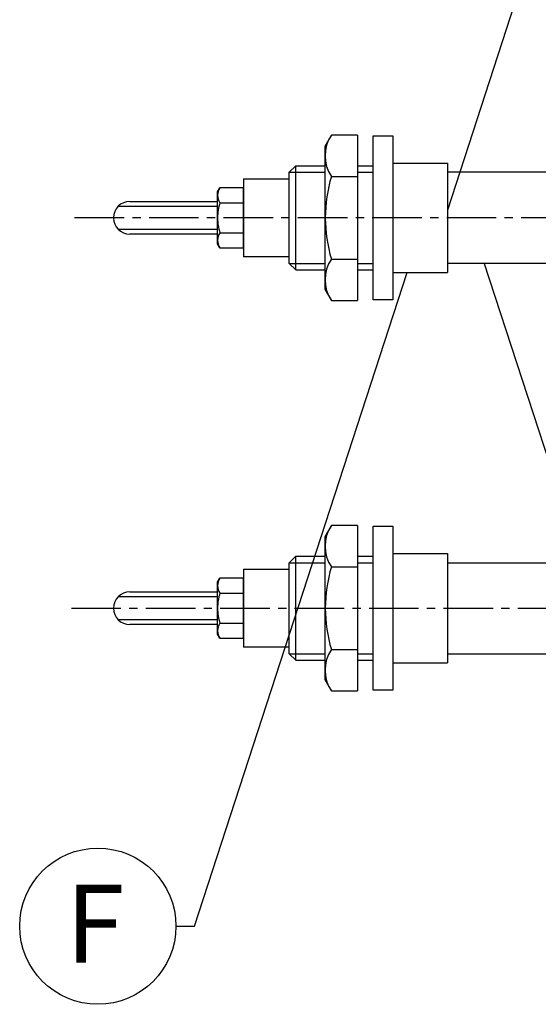
# Model space of a CAD drawing. Units: millimetres. Extents: x 0 to 4277, y 0 to 3024.
# Drawn here: x 3139 to 3338, y 2068 to 2446 of the extents above; entities that cross this region are included whole.
import ezdxf

# ---------------------------------------------------------------- set-up
doc = ezdxf.new("R2010")
doc.units = ezdxf.units.MM
doc.linetypes.add('CENTER2', pattern=[28.575, 19.05, -3.175, 3.175, -3.175])
doc.layers.add('fin heater', color=7, linetype='Continuous')

msp = doc.modelspace()

# ---------------------------------------------------------------- linework, layer by layer
for p, q in [((3329.09383, 2452.12771, -0.00002), (3303.29184, 2372.8142, -0.00002)), ((3400.34828, 2097.71449, -0.00002), (3317.42213, 2352.62363, -0.00002)), ((3206.15068, 2097.71449, -0.00002), (3287.8569, 2348.87363, -0.00002)), ((3199.03957, 2097.71449, -0.00002), (3206.15068, 2097.71449, -0.00002))]:
    msp.add_line(p, q)
at = {"layer": 'fin heater'}
for p, q in [((3256.29184, 2397.37363, -0.00002), (3258.74979, 2401.62843, -0.00002)), ((3268.79184, 2401.62843, -0.00002), (3258.74979, 2401.62843, -0.00002)), ((3268.79184, 2401.62843, -0.00002), (3268.79184, 2338.11883, -0.00002)), ((3274.79184, 2338.37363, -0.00002), (3274.79184, 2401.37363, -0.00002)), ((3274.79184, 2401.37363, -0.00002), (3282.29184, 2401.37363, -0.00002)), ((3282.29184, 2401.37363, -0.00002), (3282.29184, 2338.37363, -0.00002)), ((3256.29184, 2342.37363, -0.00002), (3256.29184, 2397.37363, -0.00002)), ((3256.29184, 2342.37363, -0.00002), (3256.29184, 2397.37363, -0.00002)), ((3282.29184, 2390.87363, -0.00002), (3303.29184, 2390.87363, -0.00002)), ((3303.29184, 2390.87363, -0.00002), (3303.29184, 2348.87363, -0.00002)), ((3245.04184, 2389.87363, -0.00002), (3242.54184, 2387.37363, -0.00002)), ((3242.54184, 2352.37363, -0.00002), (3242.54184, 2387.37363, -0.00002)), ((3242.54184, 2387.37363, -0.00002), (3256.29184, 2387.37363, -0.00002)), ((3245.04184, 2389.87363, -0.00002), (3256.29184, 2389.87363, -0.00002)), ((3245.04184, 2349.87363, -0.00002), (3245.04184, 2389.87363, -0.00002)), ((3268.79184, 2389.87363, -0.00002), (3274.79184, 2389.87363, -0.00002)), ((3268.79184, 2387.37363, -0.00002), (3274.79184, 2387.37363, -0.00002)), ((3668.20308, 2387.37363, -0.00002), (3303.29184, 2387.37363, -0.00002)), ((3303.29184, 2387.12363, -0.00002), (3303.29184, 2352.62363, -0.00002)), ((3225.04184, 2384.87363, -0.00002), (3242.54184, 2384.87363, -0.00002)), ((3225.04184, 2384.87363, -0.00002), (3225.04184, 2354.87363, -0.00002)), ((3258.74979, 2385.75213, -0.00002), (3268.79184, 2385.75213, -0.00002)), ((3215.04184, 2379.87363, -0.00002), (3215.93564, 2381.42083, -0.00002)), ((3215.04184, 2359.87363, -0.00002), (3215.04184, 2379.87363, -0.00002)), ((3225.04184, 2381.42083, -0.00002), (3215.93564, 2381.42083, -0.00002)), ((3225.04184, 2358.32643, -0.00002), (3225.04184, 2381.42083, -0.00002)), ((3181.29184, 2376.12363, -0.00002), (3215.04184, 2376.12363, -0.00002)), ((3215.93564, 2375.64763, -0.00002), (3225.04184, 2375.64763, -0.00002)), ((3176.9545, 2374.37363, -0.00002), (3215.04184, 2374.37363, -0.00002)), ((3215.04184, 2365.37363, -0.00002), (3176.9545, 2365.37363, -0.00002)), ((3215.04184, 2363.62363, -0.00002), (3181.29184, 2363.62363, -0.00002)), ((3215.93564, 2364.09963, -0.00002), (3225.04184, 2364.09963, -0.00002)), ((3215.93564, 2358.32643, -0.00002), (3215.04184, 2359.87363, -0.00002)), ((3215.93564, 2358.32643, -0.00002), (3225.04184, 2358.32643, -0.00002)), ((3242.54184, 2354.87363, -0.00002), (3225.04184, 2354.87363, -0.00002)), ((3258.74979, 2353.99513, -0.00002), (3268.79184, 2353.99513, -0.00002)), ((3242.54184, 2352.37363, -0.00002), (3245.04184, 2349.87363, -0.00002)), ((3242.54184, 2352.37363, -0.00002), (3256.29184, 2352.37363, -0.00002)), ((3245.04184, 2349.87363, -0.00002), (3256.29184, 2349.87363, -0.00002)), ((3268.79184, 2352.37363, -0.00002), (3274.79184, 2352.37363, -0.00002)), ((3268.79184, 2349.87363, -0.00002), (3274.79184, 2349.87363, -0.00002)), ((3656.37085, 2352.37363, -0.00002), (3303.29184, 2352.37363, -0.00002)), ((3282.29184, 2348.87363, -0.00002), (3303.29184, 2348.87363, -0.00002)), ((3258.74979, 2338.11883, -0.00002), (3256.29184, 2342.37363, -0.00002)), ((3258.74979, 2338.11883, -0.00002), (3268.79184, 2338.11883, -0.00002)), ((3282.29184, 2338.37363, -0.00002), (3274.79184, 2338.37363, -0.00002)), ((3256.29184, 2247.37363, -0.00002), (3258.74979, 2251.62843, -0.00002)), ((3268.79184, 2251.62843, -0.00002), (3258.74979, 2251.62843, -0.00002)), ((3268.79184, 2251.62843, -0.00002), (3268.79184, 2188.11883, -0.00002)), ((3274.79184, 2188.37363, -0.00002), (3274.79184, 2251.37363, -0.00002)), ((3274.79184, 2251.37363, -0.00002), (3282.29184, 2251.37363, -0.00002)), ((3282.29184, 2251.37363, -0.00002), (3282.29184, 2188.37363, -0.00002)), ((3256.29184, 2192.37363, -0.00002), (3256.29184, 2247.37363, -0.00002)), ((3256.29184, 2192.37363, -0.00002), (3256.29184, 2247.37363, -0.00002)), ((3245.04184, 2239.87363, -0.00002), (3242.54184, 2237.37363, -0.00002)), ((3245.04184, 2239.87363, -0.00002), (3256.29184, 2239.87363, -0.00002)), ((3245.04184, 2199.87363, -0.00002), (3245.04184, 2239.87363, -0.00002)), ((3268.79184, 2239.87363, -0.00002), (3274.79184, 2239.87363, -0.00002)), ((3282.29184, 2240.87363, -0.00002), (3303.29184, 2240.87363, -0.00002)), ((3303.29184, 2240.87363, -0.00002), (3303.29184, 2198.87363, -0.00002)), ((3242.54184, 2202.37363, -0.00002), (3242.54184, 2237.37363, -0.00002)), ((3242.54184, 2237.37363, -0.00002), (3256.29184, 2237.37363, -0.00002)), ((3258.74979, 2235.75213, -0.00002), (3268.79184, 2235.75213, -0.00002)), ((3268.79184, 2237.37363, -0.00002), (3274.79184, 2237.37363, -0.00002)), ((3303.29184, 2237.37363, -0.00002), (3617.4935, 2237.37363, -0.00002)), ((3303.29184, 2237.12363, -0.00002), (3303.29184, 2202.62363, -0.00002)), ((3225.04184, 2234.87363, -0.00002), (3242.54184, 2234.87363, -0.00002)), ((3225.04184, 2234.87363, -0.00002), (3225.04184, 2204.87363, -0.00002)), ((3215.04184, 2229.87363, -0.00002), (3215.93564, 2231.42083, -0.00002)), ((3215.04184, 2209.87363, -0.00002), (3215.04184, 2229.87363, -0.00002)), ((3225.04184, 2231.42083, -0.00002), (3215.93564, 2231.42083, -0.00002)), ((3225.04184, 2208.32643, -0.00002), (3225.04184, 2231.42083, -0.00002)), ((3176.9545, 2224.37363, -0.00002), (3215.04184, 2224.37363, -0.00002)), ((3181.29184, 2226.12363, -0.00002), (3215.04184, 2226.12363, -0.00002)), ((3215.93564, 2225.64763, -0.00002), (3225.04184, 2225.64763, -0.00002)), ((3215.04184, 2215.37363, -0.00002), (3176.9545, 2215.37363, -0.00002)), ((3215.04184, 2213.62363, -0.00002), (3181.29184, 2213.62363, -0.00002)), ((3215.93564, 2214.09963, -0.00002), (3225.04184, 2214.09963, -0.00002)), ((3215.93564, 2208.32643, -0.00002), (3215.04184, 2209.87363, -0.00002)), ((3215.93564, 2208.32643, -0.00002), (3225.04184, 2208.32643, -0.00002)), ((3242.54184, 2204.87363, -0.00002), (3225.04184, 2204.87363, -0.00002)), ((3242.54184, 2202.37363, -0.00002), (3245.04184, 2199.87363, -0.00002)), ((3242.54184, 2202.37363, -0.00002), (3256.29184, 2202.37363, -0.00002)), ((3258.74979, 2203.99513, -0.00002), (3268.79184, 2203.99513, -0.00002)), ((3268.79184, 2202.37363, -0.00002), (3274.79184, 2202.37363, -0.00002)), ((3303.29184, 2202.37363, -0.00002), (3605.66126, 2202.37363, -0.00002)), ((3245.04184, 2199.87363, -0.00002), (3256.29184, 2199.87363, -0.00002)), ((3268.79184, 2199.87363, -0.00002), (3274.79184, 2199.87363, -0.00002)), ((3282.29184, 2198.87363, -0.00002), (3303.29184, 2198.87363, -0.00002)), ((3258.74979, 2188.11883, -0.00002), (3256.29184, 2192.37363, -0.00002)), ((3258.74979, 2188.11883, -0.00002), (3268.79184, 2188.11883, -0.00002)), ((3282.29184, 2188.37363, -0.00002), (3274.79184, 2188.37363, -0.00002))]:
    msp.add_line(p, q, dxfattribs=at)
at = {"layer": 'fin heater', "color": 1, "linetype": 'CENTER2'}
for p, q in [((3864.98882, 2369.87363, -0.00002), (3158.89072, 2369.87363, -0.00002)), ((3158.89072, 2219.87363, -0.00002), (3864.98882, 2219.87363, -0.00002))]:
    msp.add_line(p, q, dxfattribs=at)
at = {"layer": 'fin heater'}
msp.add_circle((3169.03957, 2097.71449, -0.00002), 30, dxfattribs=at)
for centre, radius, start, end in [((3270.33926, 2393.69028, -0.00002), 14.04743, 145.5910135, 214.4089865), ((3311.40787, 2369.87363, -0.00002), 55, 163.2198571, 196.7801429), ((3220.14999, 2378.53423, -0.00002), 5.10815, 145.5910135, 214.4089865), ((3181.29184, 2369.87363, -0.00002), 6.25, 90, 270), ((3235.04135, 2369.73394, -0.00002), 20, 162.8014038, 179.5998061), ((3235.04135, 2370.01333, -0.00002), 20, 180.4001939, 197.1985962), ((3220.14999, 2361.21303, -0.00002), 5.10815, 145.5910135, 214.4089865), ((3270.33926, 2346.05698, -0.00002), 14.04743, 145.5910135, 214.4089865), ((3270.33926, 2243.69028, -0.00002), 14.04743, 145.5910135, 214.4089865), ((3311.40787, 2219.87363, -0.00002), 55, 163.2198571, 196.7801429), ((3220.14999, 2228.53423, -0.00002), 5.10815, 145.5910135, 214.4089865), ((3181.29184, 2219.87363, -0.00002), 6.25, 90, 270), ((3235.04135, 2219.73394, -0.00002), 20, 162.8014038, 179.5998061), ((3235.04135, 2220.01333, -0.00002), 20, 180.4001939, 197.1985962), ((3220.14999, 2211.21303, -0.00002), 5.10815, 145.5910135, 214.4089865), ((3270.33926, 2196.05698, -0.00002), 14.04743, 145.5910135, 214.4089865)]:
    msp.add_arc(centre, radius, start, end, dxfattribs=at)

# ---------------------------------------------------------------- texts
msp.add_text('F', height=30).set_placement((3156.65455, 2083.67453, -0.00002))

doc.saveas('drawing.dxf')
